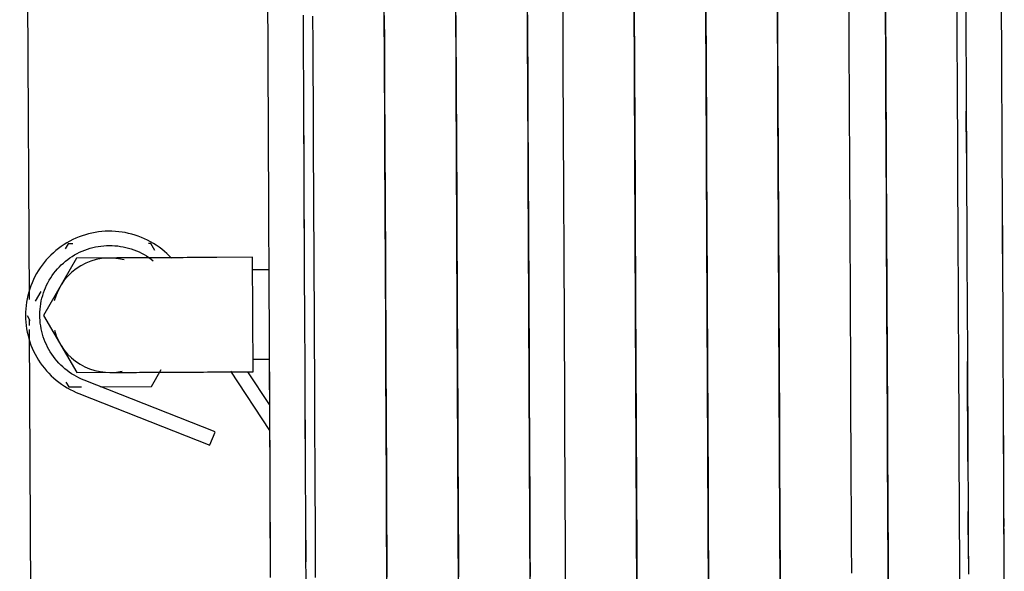
# Model space of a CAD drawing. Extents: x -12666 to 52040, y -6005 to 35213.
# Drawn here: x 2865 to 3140, y 26729 to 26883 of the extents above; entities that cross this region are included whole.
import ezdxf

# ---------------------------------------------------------------- set-up
doc = ezdxf.new("R2010")
doc.units = 0
for name, color, linetype in [('X-3117-F$0$A-GENM-____-OTLN', 11, 'CONTINUOUS'), ('X-3117-F$0$P-SANR-FIXT-OTLN', 11, 'CONTINUOUS'), ('X-XREF', 7, 'CONTINUOUS')]:
    doc.layers.add(name, color=color, linetype=linetype)

# ---------------------------------------------------------------- blocks, each defined once
blk = doc.blocks.new('X-3117-F')
at = {"layer": 'X-3117-F$0$A-GENM-____-OTLN'}
for p, q in [((2864.83, 27357.78), (2867.44, 26805.25)), ((2867.47, 26799.68), (2867.47, 26797.97)), ((2867.48, 26796.84), (2869.66, 26336.81))]:
    blk.add_line(p, q, dxfattribs=at)
at = {"layer": 'X-3117-F$0$P-SANR-FIXT-OTLN'}
for p, q in [((3036.86, 26801.51), (3035.8, 27026.65)), ((3056.86, 26801.61), (3055.8, 27026.75)), ((3076.86, 26801.7), (3075.8, 27026.84)), ((2967.04, 26801.18), (2966.06, 27008.5)), ((3106.06, 27009.16), (3107.04, 26801.84)), ((2987.04, 26801.28), (2986.23, 26973.15)), ((3007.04, 26801.37), (3006.23, 26973.24)), ((3056.44, 26891.51), (3056.47, 26883.19)), ((3076.44, 26891.61), (3076.47, 26883.28)), ((2966.65, 26882.51), (2966.62, 26890.13)), ((2986.65, 26882.6), (2986.62, 26890.23)), ((3006.65, 26882.7), (3006.62, 26890.32)), ((3016.44, 26891.32), (3016.48, 26883)), ((3036.44, 26891.42), (3036.47, 26883.09)), ((3036.49, 26880.82), (3036.45, 26889.18)), ((3056.49, 26880.92), (3056.45, 26889.28)), ((3076.49, 26881.01), (3076.45, 26889.37)), ((3096.49, 26881.11), (3096.45, 26889.47)), ((3106.65, 26883.17), (3106.62, 26890.8)), ((3126.65, 26883.26), (3126.62, 26890.89)), ((2934.05, 26887.42), (2934.1, 26877.29)), ((3129.05, 26888.34), (3129.1, 26878.21)), ((2944.11, 26874.58), (2944.06, 26884.75)), ((2946.64, 26884.48), (2946.68, 26876.76)), ((2966.64, 26884.58), (2966.68, 26876.86)), ((2986.64, 26884.67), (2986.68, 26876.95)), ((3006.64, 26884.77), (3006.68, 26877.04)), ((3076.47, 26883.28), (3076.51, 26874.83)), ((3106.64, 26885.24), (3106.68, 26877.52)), ((3126.69, 26875.51), (3126.65, 26883.26)), ((3139.11, 26875.51), (3139.06, 26885.67)), ((2966.69, 26874.75), (2966.65, 26882.51)), ((2986.69, 26874.84), (2986.65, 26882.6)), ((3006.69, 26874.94), (3006.65, 26882.7)), ((3016.48, 26883), (3016.52, 26874.54)), ((3036.47, 26883.09), (3036.51, 26874.64)), ((3036.53, 26872.33), (3036.49, 26880.82)), ((3056.47, 26883.19), (3056.51, 26874.73)), ((3056.53, 26872.43), (3056.49, 26880.92)), ((3076.53, 26872.52), (3076.49, 26881.01)), ((3096.53, 26872.62), (3096.49, 26881.11)), ((3106.69, 26875.41), (3106.65, 26883.17)), ((3129.1, 26878.21), (3129.15, 26867.96)), ((2934.1, 26877.29), (2934.15, 26867.04)), ((2946.68, 26876.76), (2946.72, 26868.92)), ((2966.68, 26876.86), (2966.72, 26869.01)), ((2986.68, 26876.95), (2986.72, 26869.11)), ((3006.68, 26877.04), (3006.72, 26869.2)), ((3106.68, 26877.52), (3106.72, 26869.67)), ((3106.73, 26867.54), (3106.69, 26875.41)), ((3126.73, 26867.63), (3126.69, 26875.51)), ((3139.16, 26865.22), (3139.11, 26875.51)), ((2944.16, 26864.3), (2944.11, 26874.58)), ((2966.73, 26866.87), (2966.69, 26874.75)), ((2986.73, 26866.97), (2986.69, 26874.84)), ((3006.73, 26867.06), (3006.69, 26874.94)), ((3016.52, 26874.54), (3016.56, 26865.97)), ((3036.51, 26874.64), (3036.56, 26866.06)), ((3036.57, 26863.73), (3036.53, 26872.33)), ((3056.51, 26874.73), (3056.56, 26866.16)), ((3056.57, 26863.82), (3056.53, 26872.43)), ((3076.51, 26874.83), (3076.56, 26866.25)), ((3076.57, 26863.92), (3076.53, 26872.52)), ((3096.57, 26864.01), (3096.53, 26872.62)), ((3106.72, 26869.67), (3106.75, 26861.72)), ((2934.15, 26867.04), (2934.2, 26856.68)), ((2946.72, 26868.92), (2946.76, 26860.96)), ((2966.72, 26869.01), (2966.76, 26861.06)), ((2966.77, 26858.89), (2966.73, 26866.87)), ((2986.72, 26869.11), (2986.76, 26861.15)), ((2986.77, 26858.99), (2986.73, 26866.97)), ((3006.72, 26869.2), (3006.76, 26861.25)), ((3006.77, 26859.08), (3006.73, 26867.06)), ((3106.76, 26859.56), (3106.73, 26867.54)), ((3126.76, 26859.65), (3126.73, 26867.63)), ((3129.15, 26867.96), (3129.2, 26857.61)), ((2944.21, 26853.92), (2944.16, 26864.3)), ((3016.56, 26865.97), (3016.6, 26857.29)), ((3036.56, 26866.06), (3036.6, 26857.39)), ((3056.56, 26866.16), (3056.6, 26857.48)), ((3076.56, 26866.25), (3076.6, 26857.57)), ((3096.61, 26855.31), (3096.57, 26864.01)), ((3139.21, 26854.84), (3139.16, 26865.22)), ((3006.76, 26861.25), (3006.79, 26853.2)), ((3036.61, 26855.03), (3036.57, 26863.73)), ((3056.61, 26855.12), (3056.57, 26863.82)), ((3076.61, 26855.22), (3076.57, 26863.92)), ((3106.75, 26861.72), (3106.79, 26853.67)), ((2946.76, 26860.96), (2946.79, 26852.91)), ((2966.76, 26861.06), (2966.79, 26853.01)), ((2966.8, 26850.82), (2966.77, 26858.89)), ((2986.76, 26861.15), (2986.79, 26853.1)), ((2986.8, 26850.92), (2986.77, 26858.99)), ((3006.8, 26851.01), (3006.77, 26859.08)), ((3106.8, 26851.48), (3106.76, 26859.56)), ((3126.8, 26851.58), (3126.76, 26859.65)), ((2934.2, 26856.68), (2934.25, 26846.24)), ((2934.2, 26856.58), (2934.25, 26845.24)), ((2934.2, 26856.58), (2934.25, 26845.24)), ((2944.25, 26845.23), (2944.2, 26857.04)), ((3016.6, 26857.29), (3016.64, 26848.52)), ((3036.6, 26857.39), (3036.64, 26848.62)), ((3056.6, 26857.48), (3056.64, 26848.71)), ((3076.6, 26857.57), (3076.64, 26848.81)), ((3129.25, 26846.11), (3129.19, 26857.91)), ((3129.2, 26857.61), (3129.24, 26847.16)), ((3139.25, 26845.61), (3139.19, 26857.77)), ((3139.2, 26855.71), (3139.2, 26857.55)), ((2944.26, 26843.45), (2944.21, 26853.92)), ((2966.79, 26853.01), (2966.83, 26844.88)), ((2986.79, 26853.1), (2986.83, 26844.97)), ((3006.79, 26853.2), (3006.83, 26845.07)), ((3036.65, 26846.24), (3036.61, 26855.03)), ((3056.65, 26846.33), (3056.61, 26855.12)), ((3076.65, 26846.43), (3076.61, 26855.22)), ((3096.65, 26846.52), (3096.61, 26855.31)), ((3106.79, 26853.67), (3106.83, 26845.54)), ((3139.26, 26844.37), (3139.21, 26854.84)), ((2946.79, 26852.91), (2946.83, 26844.78)), ((2966.84, 26842.67), (2966.8, 26850.82)), ((2986.84, 26842.77), (2986.8, 26850.92)), ((3006.84, 26842.86), (3006.8, 26851.01)), ((3106.84, 26843.33), (3106.8, 26851.48)), ((3126.84, 26843.43), (3126.8, 26851.58)), ((3016.64, 26848.52), (3016.68, 26839.68)), ((3036.64, 26848.62), (3036.68, 26839.78)), ((3056.64, 26848.71), (3056.68, 26839.87)), ((3076.64, 26848.81), (3076.68, 26839.97)), ((2934.25, 26846.24), (2934.3, 26835.72)), ((2946.83, 26844.78), (2946.87, 26836.58)), ((2966.83, 26844.88), (2966.87, 26836.68)), ((2986.83, 26844.97), (2986.87, 26836.77)), ((3006.83, 26845.07), (3006.87, 26836.87)), ((3036.69, 26837.38), (3036.65, 26846.24)), ((3056.69, 26837.47), (3056.65, 26846.33)), ((3076.69, 26837.57), (3076.65, 26846.43)), ((3096.69, 26837.66), (3096.65, 26846.52)), ((3106.83, 26845.54), (3106.87, 26837.34)), ((3129.24, 26847.16), (3129.29, 26836.64)), ((2944.31, 26832.92), (2944.26, 26843.45)), ((2966.88, 26834.45), (2966.84, 26842.67)), ((2986.88, 26834.55), (2986.84, 26842.77)), ((3006.88, 26834.64), (3006.84, 26842.86)), ((3106.88, 26835.11), (3106.84, 26843.33)), ((3126.88, 26835.21), (3126.84, 26843.43)), ((3139.31, 26833.84), (3139.26, 26844.37)), ((3016.68, 26839.68), (3016.72, 26830.78)), ((3036.68, 26839.78), (3036.72, 26830.87)), ((3056.68, 26839.87), (3056.72, 26830.97)), ((3076.68, 26839.97), (3076.72, 26831.06)), ((2946.87, 26836.58), (2946.91, 26828.32)), ((2966.87, 26836.68), (2966.91, 26828.42)), ((2986.87, 26836.77), (2986.91, 26828.51)), ((3006.87, 26836.87), (3006.91, 26828.61)), ((3036.73, 26828.46), (3036.69, 26837.38)), ((3056.73, 26828.56), (3056.69, 26837.47)), ((3076.73, 26828.65), (3076.69, 26837.57)), ((3096.73, 26828.75), (3096.69, 26837.66)), ((3106.87, 26837.34), (3106.91, 26829.08)), ((3129.29, 26836.64), (3129.34, 26826.07)), ((2934.3, 26835.72), (2934.35, 26825.15)), ((2966.92, 26826.18), (2966.88, 26834.45)), ((2986.92, 26826.28), (2986.88, 26834.55)), ((3006.92, 26826.37), (3006.88, 26834.64)), ((3106.92, 26826.84), (3106.88, 26835.11)), ((3126.92, 26826.94), (3126.88, 26835.21)), ((3139.38, 26817.98), (3139.31, 26834.04)), ((3139.36, 26823.25), (3139.31, 26833.84)), ((2944.38, 26817.21), (2944.31, 26832.93)), ((2944.36, 26822.33), (2944.31, 26832.92)), ((3076.72, 26831.06), (3076.76, 26822.11)), ((3139.33, 26829.77), (3139.31, 26832.78)), ((2946.91, 26828.32), (2946.95, 26820.02)), ((2966.91, 26828.42), (2966.95, 26820.12)), ((2986.91, 26828.51), (2986.95, 26820.21)), ((3006.91, 26828.61), (3006.95, 26820.31)), ((3016.72, 26830.78), (3016.76, 26821.83)), ((3036.72, 26830.87), (3036.76, 26821.92)), ((3036.78, 26819.5), (3036.73, 26828.46)), ((3056.72, 26830.97), (3056.76, 26822.02)), ((3056.78, 26819.6), (3056.73, 26828.56)), ((3076.78, 26819.69), (3076.73, 26828.65)), ((3096.78, 26819.79), (3096.73, 26828.75)), ((3106.91, 26829.08), (3106.95, 26820.78)), ((2966.96, 26817.87), (2966.92, 26826.18)), ((2986.96, 26817.96), (2986.92, 26826.28)), ((3006.96, 26818.06), (3006.92, 26826.37)), ((3106.96, 26818.53), (3106.92, 26826.84)), ((3126.96, 26818.63), (3126.92, 26826.94)), ((3129.34, 26826.07), (3129.39, 26815.45)), ((2882.28, 26823.03), (2881.4, 26822.7)), ((2883.18, 26823.32), (2882.28, 26823.03)), ((2884.08, 26823.57), (2883.18, 26823.32)), ((2885, 26823.79), (2884.08, 26823.57)), ((2885.92, 26823.97), (2885, 26823.79)), ((2886.85, 26824.11), (2885.92, 26823.97)), ((2887.78, 26824.22), (2886.85, 26824.11)), ((2888.72, 26824.28), (2887.78, 26824.22)), ((2889.66, 26824.31), (2888.72, 26824.28)), ((2890.6, 26824.31), (2889.66, 26824.31)), ((2891.54, 26824.26), (2890.6, 26824.31)), ((2892.47, 26824.18), (2891.54, 26824.26)), ((2893.41, 26824.06), (2892.47, 26824.18)), ((2894.33, 26823.91), (2893.41, 26824.06)), ((2895.25, 26823.71), (2894.33, 26823.91)), ((2896.16, 26823.48), (2895.25, 26823.71)), ((2897.07, 26823.22), (2896.16, 26823.48)), ((2897.96, 26822.91), (2897.07, 26823.22)), ((2898.83, 26822.58), (2897.96, 26822.91)), ((2934.35, 26825.15), (2934.4, 26814.53)), ((3139.41, 26812.63), (3139.36, 26823.25)), ((2876.44, 26820.04), (2875.69, 26819.48)), ((2877.22, 26820.56), (2876.44, 26820.04)), ((2878.02, 26821.06), (2877.22, 26820.56)), ((2878.32, 26820.76), (2877.52, 26819.36)), ((2878.84, 26821.52), (2878.02, 26821.06)), ((2879.63, 26820.77), (2878.32, 26820.76)), ((2879.68, 26821.95), (2878.84, 26821.52)), ((2880.53, 26822.34), (2879.68, 26821.95)), ((2881.4, 26822.7), (2880.53, 26822.34)), ((2885.99, 26819.91), (2886.75, 26820.05)), ((2886.75, 26820.05), (2887.53, 26820.16)), ((2887.53, 26820.16), (2888.3, 26820.25)), ((2888.3, 26820.25), (2889.08, 26820.3)), ((2889.08, 26820.3), (2889.86, 26820.32)), ((2889.86, 26820.32), (2890.64, 26820.3)), ((2890.64, 26820.3), (2891.42, 26820.26)), ((2891.42, 26820.26), (2892.19, 26820.19)), ((2892.19, 26820.19), (2892.97, 26820.08)), ((2892.97, 26820.08), (2893.73, 26819.95)), ((2899.7, 26822.2), (2898.83, 26822.58)), ((2900.54, 26821.8), (2899.7, 26822.2)), ((2901.37, 26821.36), (2900.54, 26821.8)), ((2901.41, 26820.87), (2900.83, 26820.87)), ((2902.19, 26820.89), (2901.37, 26821.36)), ((2902.53, 26818.96), (2901.41, 26820.87)), ((2902.98, 26820.38), (2902.19, 26820.89)), ((2903.75, 26819.84), (2902.98, 26820.38)), ((2944.41, 26811.71), (2944.36, 26822.33)), ((2946.95, 26820.02), (2946.99, 26811.69)), ((2966.95, 26820.12), (2966.99, 26811.78)), ((2986.95, 26820.21), (2986.99, 26811.88)), ((3006.95, 26820.31), (3006.99, 26811.97)), ((3016.76, 26821.83), (3016.81, 26812.85)), ((3036.76, 26821.92), (3036.81, 26812.94)), ((3056.76, 26822.02), (3056.81, 26813.04)), ((3076.76, 26822.11), (3076.81, 26813.13)), ((3106.95, 26820.78), (3106.99, 26812.45)), ((2873.55, 26817.64), (2872.89, 26816.97)), ((2874.24, 26818.28), (2873.55, 26817.64)), ((2874.95, 26818.9), (2874.24, 26818.28)), ((2875.69, 26819.48), (2874.95, 26818.9)), ((2878.87, 26816.85), (2879.52, 26817.28)), ((2879.52, 26817.28), (2880.18, 26817.69)), ((2880.18, 26817.69), (2880.87, 26818.07)), ((2880.87, 26818.07), (2881.56, 26818.42)), ((2881.56, 26818.42), (2882.27, 26818.74)), ((2882.27, 26818.74), (2883, 26819.03)), ((2883, 26819.03), (2883.73, 26819.29)), ((2883.73, 26819.29), (2884.47, 26819.53)), ((2884.47, 26819.53), (2885.23, 26819.73)), ((2885.23, 26819.73), (2885.99, 26819.91)), ((2893.73, 26819.95), (2894.5, 26819.78)), ((2894.5, 26819.78), (2895.25, 26819.58)), ((2895.25, 26819.58), (2896, 26819.36)), ((2896, 26819.36), (2896.73, 26819.1)), ((2896.73, 26819.1), (2897.46, 26818.82)), ((2897.46, 26818.82), (2898.17, 26818.5)), ((2898.17, 26818.5), (2898.87, 26818.16)), ((2898.87, 26818.16), (2899.56, 26817.79)), ((2899.56, 26817.79), (2900.23, 26817.39)), ((2900.23, 26817.39), (2900.89, 26816.97)), ((2904.5, 26819.28), (2903.75, 26819.84)), ((2905.23, 26818.68), (2904.5, 26819.28)), ((2905.93, 26818.06), (2905.23, 26818.68)), ((2906.61, 26817.4), (2905.93, 26818.06)), ((2907.26, 26816.73), (2906.61, 26817.4)), ((2967, 26809.53), (2966.96, 26817.87)), ((2987, 26809.63), (2986.96, 26817.96)), ((3007, 26809.72), (3006.96, 26818.06)), ((3036.82, 26810.51), (3036.78, 26819.5)), ((3056.82, 26810.61), (3056.78, 26819.6)), ((3076.82, 26810.7), (3076.78, 26819.69)), ((3096.82, 26810.8), (3096.78, 26819.79)), ((3107, 26810.19), (3106.96, 26818.53)), ((3127, 26810.29), (3126.96, 26818.63)), ((2871.08, 26814.81), (2870.54, 26814.05)), ((2871.66, 26815.56), (2871.08, 26814.81)), ((2880.65, 26816.77), (2871.49, 26800.73)), ((2872.26, 26816.28), (2871.66, 26815.56)), ((2872.89, 26816.97), (2872.26, 26816.28)), ((2875.9, 26814.33), (2876.45, 26814.88)), ((2876.45, 26814.88), (2877.03, 26815.41)), ((2877.03, 26815.41), (2877.62, 26815.91)), ((2877.62, 26815.91), (2878.23, 26816.4)), ((2878.23, 26816.4), (2878.87, 26816.85)), ((2899.12, 26816.86), (2880.65, 26816.77)), ((2889.92, 26816.82), (2889.89, 26816.82)), ((2890.01, 26816.82), (2889.92, 26816.82)), ((2890.14, 26816.82), (2890.01, 26816.82)), ((2890.32, 26816.82), (2890.14, 26816.82)), ((2890.55, 26816.82), (2890.32, 26816.82)), ((2890.82, 26816.82), (2890.55, 26816.82)), ((2891.14, 26816.82), (2890.82, 26816.82)), ((2891.51, 26816.82), (2891.14, 26816.82)), ((2891.92, 26816.83), (2891.51, 26816.82)), ((2892.38, 26816.83), (2891.92, 26816.83)), ((2892.88, 26816.83), (2892.38, 26816.83)), ((2893.43, 26816.83), (2892.88, 26816.83)), ((2894.01, 26816.84), (2893.43, 26816.83)), ((2894.64, 26816.84), (2894.01, 26816.84)), ((2895.31, 26816.84), (2894.64, 26816.84)), ((2896.02, 26816.85), (2895.31, 26816.84)), ((2896.76, 26816.85), (2896.02, 26816.85)), ((2897.55, 26816.85), (2896.76, 26816.85)), ((2898.36, 26816.86), (2897.55, 26816.85)), ((2899.22, 26816.86), (2898.36, 26816.86)), ((2900.1, 26816.86), (2899.22, 26816.86)), ((2901.02, 26816.87), (2900.1, 26816.86)), ((2900.89, 26816.97), (2901.52, 26816.52)), ((2901.97, 26816.87), (2901.02, 26816.87)), ((2901.52, 26816.52), (2902.14, 26816.04)), ((2902.95, 26816.88), (2901.97, 26816.87)), ((2903.95, 26816.88), (2902.95, 26816.88)), ((2904.98, 26816.89), (2903.95, 26816.88)), ((2906.03, 26816.89), (2904.98, 26816.89)), ((2907.11, 26816.9), (2906.03, 26816.89)), ((2908.2, 26816.9), (2907.11, 26816.9)), ((2909.32, 26816.91), (2908.2, 26816.9)), ((2910.45, 26816.91), (2909.32, 26816.91)), ((2911.59, 26816.92), (2910.45, 26816.91)), ((2912.75, 26816.92), (2911.59, 26816.92)), ((2913.93, 26816.93), (2912.75, 26816.92)), ((2915.11, 26816.94), (2913.93, 26816.93)), ((2916.29, 26816.94), (2915.11, 26816.94)), ((2917.49, 26816.95), (2916.29, 26816.94)), ((2918.69, 26816.95), (2917.49, 26816.95)), ((2919.89, 26816.96), (2918.69, 26816.95)), ((2929.89, 26817.01), (2919.89, 26816.96)), ((2929.96, 26801.01), (2929.89, 26817.01)), ((2934.4, 26814.53), (2934.45, 26803.9)), ((3129.39, 26815.45), (3129.44, 26804.82)), ((2869.54, 26812.45), (2869.09, 26811.62)), ((2870.02, 26813.26), (2869.54, 26812.45)), ((2870.54, 26814.05), (2870.02, 26813.26)), ((2873.5, 26811.27), (2873.93, 26811.92)), ((2873.93, 26811.92), (2874.39, 26812.55)), ((2874.39, 26812.55), (2874.87, 26813.16)), ((2874.87, 26813.16), (2875.37, 26813.76)), ((2875.37, 26813.76), (2875.9, 26814.33)), ((2934.4, 26813.53), (2929.9, 26813.51)), ((2966.99, 26811.78), (2967.03, 26803.44)), ((2986.99, 26811.88), (2987.03, 26803.53)), ((3006.99, 26811.97), (3007.03, 26803.62)), ((3016.81, 26812.85), (3016.85, 26803.85)), ((3036.81, 26812.94), (3036.85, 26803.94)), ((3056.81, 26813.04), (3056.85, 26804.04)), ((3076.81, 26813.13), (3076.85, 26804.13)), ((3106.99, 26812.45), (3107.03, 26804.1)), ((3139.46, 26802), (3139.41, 26812.63)), ((2867.95, 26809.05), (2867.64, 26808.16)), ((2868.3, 26809.92), (2867.95, 26809.05)), ((2868.68, 26810.78), (2868.3, 26809.92)), ((2869.09, 26811.62), (2868.68, 26810.78)), ((2872.04, 26808.51), (2872.36, 26809.22)), ((2872.36, 26809.22), (2872.71, 26809.92)), ((2872.71, 26809.92), (2873.09, 26810.6)), ((2873.09, 26810.6), (2873.5, 26811.27)), ((2944.46, 26801.07), (2944.41, 26811.71)), ((2946.99, 26811.69), (2947.03, 26803.34)), ((2967.04, 26801.18), (2967, 26809.53)), ((2987.04, 26801.28), (2987, 26809.63)), ((3007.04, 26801.37), (3007, 26809.72)), ((3036.86, 26801.51), (3036.82, 26810.51)), ((3056.86, 26801.61), (3056.82, 26810.61)), ((3076.86, 26801.7), (3076.82, 26810.7)), ((3096.86, 26801.79), (3096.82, 26810.8)), ((3107.04, 26801.84), (3107, 26810.19)), ((3127.04, 26801.94), (3127, 26810.29)), ((2867.12, 26806.35), (2866.92, 26805.44)), ((2867.36, 26807.26), (2867.12, 26806.35)), ((2867.64, 26808.16), (2867.36, 26807.26)), ((2870.75, 26807.5), (2869.16, 26804.72)), ((2871.05, 26805.56), (2871.25, 26806.31)), ((2871.25, 26806.31), (2871.49, 26807.05)), ((2871.49, 26807.05), (2871.75, 26807.79)), ((2871.75, 26807.79), (2872.04, 26808.51)), ((2866.62, 26803.58), (2866.53, 26802.65)), ((2866.75, 26804.51), (2866.62, 26803.58)), ((2866.92, 26805.44), (2866.75, 26804.51)), ((2870.61, 26803.26), (2870.73, 26804.03)), ((2870.73, 26804.03), (2870.87, 26804.8)), ((2870.87, 26804.8), (2871.05, 26805.56)), ((2934.45, 26803.9), (2934.46, 26801.03)), ((2987.03, 26803.53), (2987.04, 26801.28)), ((3007.03, 26803.62), (3007.04, 26801.37)), ((3016.85, 26803.85), (3016.86, 26801.42)), ((3036.85, 26803.94), (3036.86, 26801.51)), ((3056.85, 26804.04), (3056.86, 26801.61)), ((3076.85, 26804.13), (3076.86, 26801.7)), ((3107.03, 26804.1), (3107.04, 26801.84)), ((3129.44, 26804.82), (3129.46, 26801.95)), ((2866.48, 26801.71), (2866.46, 26800.77)), ((2866.46, 26800.77), (2866.48, 26799.83)), ((2866.53, 26802.65), (2866.48, 26801.71)), ((2870.46, 26800.92), (2870.48, 26801.7)), ((2870.47, 26800.14), (2870.46, 26800.92)), ((2870.48, 26801.7), (2870.53, 26802.48)), ((2870.53, 26802.48), (2870.61, 26803.26)), ((2930.04, 26785.01), (2929.96, 26801.01)), ((2934.46, 26801.03), (2934.51, 26790.39)), ((2944.47, 26798.2), (2944.46, 26801.07)), ((2947.03, 26803.34), (2947.04, 26801.09)), ((2947.04, 26801.09), (2947.08, 26792.73)), ((2967.03, 26803.44), (2967.04, 26801.18)), ((2967.04, 26801.18), (2967.08, 26792.83)), ((2967.05, 26798.93), (2967.04, 26801.18)), ((2968.02, 26593.87), (2967.04, 26801.18)), ((2987.04, 26801.28), (2987.08, 26792.92)), ((2987.05, 26799.02), (2987.04, 26801.28)), ((2988.02, 26593.96), (2987.04, 26801.28)), ((3007.04, 26801.37), (3007.08, 26793.02)), ((3007.05, 26799.12), (3007.04, 26801.37)), ((3008.02, 26594.05), (3007.04, 26801.37)), ((3016.86, 26801.42), (3016.9, 26792.41)), ((3036.86, 26801.51), (3036.9, 26792.51)), ((3036.87, 26799.08), (3036.86, 26801.51)), ((3037.93, 26576.37), (3036.86, 26801.51)), ((3056.86, 26801.61), (3056.9, 26792.6)), ((3056.87, 26799.17), (3056.86, 26801.61)), ((3057.93, 26576.46), (3056.86, 26801.61)), ((3076.86, 26801.7), (3076.9, 26792.7)), ((3076.87, 26799.27), (3076.86, 26801.7)), ((3077.93, 26576.56), (3076.86, 26801.7)), ((3096.87, 26799.36), (3096.86, 26801.79)), ((3107.05, 26799.59), (3107.04, 26801.84)), ((3107.04, 26801.84), (3107.08, 26793.49)), ((3107.04, 26801.84), (3107.96, 26607.13)), ((3127.05, 26799.68), (3127.04, 26801.94)), ((3129.46, 26801.95), (3129.51, 26791.31)), ((3139.47, 26799.12), (3139.46, 26802)), ((2866.48, 26799.83), (2866.54, 26798.89)), ((2866.54, 26798.89), (2866.64, 26797.95)), ((2866.87, 26800.71), (2867.67, 26799.33)), ((2870.52, 26799.37), (2870.47, 26800.14)), ((2870.59, 26798.59), (2870.52, 26799.37)), ((2870.69, 26797.82), (2870.59, 26798.59)), ((2871.49, 26800.73), (2880.8, 26784.77)), ((2944.52, 26787.57), (2944.47, 26798.2)), ((2967.09, 26790.58), (2967.05, 26798.93)), ((2987.09, 26790.67), (2987.05, 26799.02)), ((3007.09, 26790.77), (3007.05, 26799.12)), ((3036.91, 26790.08), (3036.87, 26799.08)), ((3056.91, 26790.17), (3056.87, 26799.17)), ((3076.91, 26790.27), (3076.87, 26799.27)), ((3096.91, 26790.36), (3096.87, 26799.36)), ((3107.09, 26791.24), (3107.05, 26799.59)), ((3127.09, 26791.33), (3127.05, 26799.68)), ((3139.52, 26788.49), (3139.47, 26799.12)), ((2866.64, 26797.95), (2866.77, 26797.02)), ((2866.77, 26797.02), (2866.94, 26796.1)), ((2866.94, 26796.1), (2867.15, 26795.18)), ((2870.83, 26797.05), (2870.69, 26797.82)), ((2870.99, 26796.29), (2870.83, 26797.05)), ((2871.19, 26795.53), (2870.99, 26796.29)), ((2871.42, 26794.79), (2871.19, 26795.53)), ((2867.15, 26795.18), (2867.39, 26794.28)), ((2867.39, 26794.28), (2867.67, 26793.38)), ((2867.67, 26793.38), (2867.98, 26792.49)), ((2867.98, 26792.49), (2868.34, 26791.62)), ((2871.67, 26794.05), (2871.42, 26794.79)), ((2871.96, 26793.32), (2871.67, 26794.05)), ((2872.27, 26792.61), (2871.96, 26793.32)), ((2872.62, 26791.91), (2872.27, 26792.61)), ((2947.08, 26792.73), (2947.12, 26784.4)), ((2967.08, 26792.83), (2967.12, 26784.49)), ((2987.08, 26792.92), (2987.12, 26784.59)), ((3007.08, 26793.02), (3007.12, 26784.68)), ((3036.9, 26792.51), (3036.95, 26783.52)), ((3056.9, 26792.6), (3056.95, 26783.61)), ((3076.9, 26792.7), (3076.95, 26783.71)), ((3107.08, 26793.49), (3107.12, 26785.15)), ((2868.34, 26791.62), (2868.72, 26790.76)), ((2868.72, 26790.76), (2869.14, 26789.92)), ((2869.14, 26789.92), (2869.59, 26789.1)), ((2872.99, 26791.22), (2872.62, 26791.91)), ((2873.38, 26790.55), (2872.99, 26791.22)), ((2873.81, 26789.9), (2873.38, 26790.55)), ((2874.26, 26789.26), (2873.81, 26789.9)), ((2934.51, 26790.39), (2934.56, 26779.77)), ((2967.13, 26782.25), (2967.09, 26790.58)), ((2987.13, 26782.34), (2987.09, 26790.67)), ((3007.13, 26782.43), (3007.09, 26790.77)), ((3016.9, 26792.41), (3016.95, 26783.42)), ((3036.96, 26781.1), (3036.91, 26790.08)), ((3056.96, 26781.19), (3056.91, 26790.17)), ((3076.96, 26781.29), (3076.91, 26790.27)), ((3096.96, 26781.38), (3096.91, 26790.36)), ((3107.13, 26782.91), (3107.09, 26791.24)), ((3127.13, 26783), (3127.09, 26791.33)), ((3129.51, 26791.31), (3129.56, 26780.69)), ((2869.59, 26789.1), (2870.08, 26788.29)), ((2870.08, 26788.29), (2870.59, 26787.51)), ((2870.59, 26787.51), (2871.14, 26786.74)), ((2874.73, 26788.64), (2874.26, 26789.26)), ((2875.23, 26788.04), (2874.73, 26788.64)), ((2875.75, 26787.46), (2875.23, 26788.04)), ((2876.3, 26786.9), (2875.75, 26787.46)), ((2930.02, 26788.51), (2934.52, 26788.53)), ((2944.57, 26776.96), (2944.52, 26787.57)), ((3129.66, 26759.94), (3129.52, 26787.88)), ((3139.57, 26777.88), (3139.52, 26788.49)), ((2871.14, 26786.74), (2871.72, 26786)), ((2871.72, 26786), (2872.33, 26785.28)), ((2872.33, 26785.28), (2872.96, 26784.59)), ((2872.96, 26784.59), (2873.62, 26783.92)), ((2876.87, 26786.37), (2876.3, 26786.9)), ((2877.45, 26785.86), (2876.87, 26786.37)), ((2878.06, 26785.37), (2877.45, 26785.86)), ((2878.69, 26784.9), (2878.06, 26785.37)), ((2879.33, 26784.47), (2878.69, 26784.9)), ((2880, 26784.05), (2879.33, 26784.47)), ((2880.8, 26784.77), (2899.27, 26784.86)), ((2890.04, 26784.82), (2890.06, 26784.82)), ((2890.06, 26784.82), (2890.13, 26784.82)), ((2890.13, 26784.82), (2890.25, 26784.82)), ((2890.25, 26784.82), (2890.42, 26784.82)), ((2890.42, 26784.82), (2890.63, 26784.82)), ((2890.63, 26784.82), (2890.9, 26784.82)), ((2890.9, 26784.82), (2891.21, 26784.82)), ((2891.21, 26784.82), (2891.56, 26784.82)), ((2891.56, 26784.82), (2891.96, 26784.83)), ((2891.96, 26784.83), (2892.4, 26784.83)), ((2892.4, 26784.83), (2892.89, 26784.83)), ((2892.89, 26784.83), (2893.43, 26784.83)), ((2893.43, 26784.83), (2894, 26784.84)), ((2894, 26784.84), (2894.62, 26784.84)), ((2894.62, 26784.84), (2895.28, 26784.84)), ((2895.28, 26784.84), (2895.97, 26784.84)), ((2895.97, 26784.84), (2896.71, 26784.85)), ((2896.71, 26784.85), (2897.48, 26784.85)), ((2897.48, 26784.85), (2898.29, 26784.86)), ((2898.29, 26784.86), (2899.14, 26784.86)), ((2899.14, 26784.86), (2900.01, 26784.86)), ((2900.01, 26784.86), (2900.92, 26784.87)), ((2900.92, 26784.87), (2901.86, 26784.87)), ((2901.6, 26780.87), (2904.33, 26785.65)), ((2901.86, 26784.87), (2902.83, 26784.88)), ((2902.83, 26784.88), (2903.83, 26784.88)), ((2903.83, 26784.88), (2904.85, 26784.89)), ((2904.85, 26784.89), (2905.9, 26784.89)), ((2905.9, 26784.89), (2906.97, 26784.9)), ((2906.97, 26784.9), (2908.06, 26784.9)), ((2908.06, 26784.9), (2909.17, 26784.91)), ((2909.17, 26784.91), (2910.29, 26784.91)), ((2910.29, 26784.91), (2911.44, 26784.92)), ((2911.44, 26784.92), (2912.59, 26784.92)), ((2912.59, 26784.92), (2913.76, 26784.93)), ((2913.76, 26784.93), (2914.94, 26784.93)), ((2914.94, 26784.93), (2916.12, 26784.94)), ((2916.12, 26784.94), (2917.32, 26784.95)), ((2917.32, 26784.95), (2918.51, 26784.95)), ((2918.51, 26784.95), (2919.71, 26784.96)), ((2919.71, 26784.96), (2920.04, 26784.96)), ((2920.04, 26784.96), (2930.04, 26785.01)), ((2923.66, 26785.17), (2934.61, 26768.59)), ((2934.58, 26775.9), (2928.57, 26785)), ((2934.53, 26786.97), (2934.66, 26758.91)), ((2934.53, 26786.97), (2934.66, 26758.91)), ((2947.12, 26784.4), (2947.16, 26776.09)), ((2967.12, 26784.49), (2967.16, 26776.18)), ((2987.12, 26784.59), (2987.16, 26776.27)), ((3007.12, 26784.68), (3007.16, 26776.37)), ((3107.12, 26785.15), (3107.16, 26776.84)), ((2873.62, 26783.92), (2874.31, 26783.28)), ((2874.31, 26783.28), (2875.03, 26782.67)), ((2875.03, 26782.67), (2875.76, 26782.09)), ((2875.76, 26782.09), (2876.52, 26781.54)), ((2876.52, 26781.54), (2877.31, 26781.02)), ((2877.75, 26782.07), (2878.51, 26780.76)), ((2880.67, 26783.67), (2880, 26784.05)), ((2881.37, 26783.31), (2880.67, 26783.67)), ((2882.07, 26782.98), (2881.37, 26783.31)), ((2882.79, 26782.68), (2882.07, 26782.98)), ((2919.41, 26768.21), (2882.79, 26782.68)), ((2967.17, 26773.94), (2967.13, 26782.25)), ((2987.17, 26774.04), (2987.13, 26782.34)), ((3007.17, 26774.13), (3007.13, 26782.43)), ((3016.95, 26783.42), (3016.99, 26774.46)), ((3036.95, 26783.52), (3036.99, 26774.56)), ((3056.95, 26783.61), (3056.99, 26774.65)), ((3076.95, 26783.71), (3076.99, 26774.75)), ((3107.17, 26774.61), (3107.13, 26782.91)), ((3127.17, 26774.7), (3127.13, 26783)), ((2877.31, 26781.02), (2878.11, 26780.53)), ((2878.11, 26780.53), (2878.93, 26780.07)), ((2878.51, 26780.76), (2882.06, 26780.78)), ((2878.93, 26780.07), (2879.77, 26779.64)), ((2879.77, 26779.64), (2880.62, 26779.25)), ((2880.62, 26779.25), (2881.32, 26778.96)), ((2881.32, 26778.96), (2917.94, 26764.49)), ((2887.36, 26780.8), (2901.6, 26780.87)), ((2934.56, 26779.77), (2934.61, 26769.18)), ((3037, 26772.15), (3036.96, 26781.1)), ((3057, 26772.24), (3056.96, 26781.19)), ((3077, 26772.34), (3076.96, 26781.29)), ((3097, 26772.43), (3096.96, 26781.38)), ((3129.56, 26780.69), (3129.61, 26770.11)), ((2944.62, 26766.38), (2944.57, 26776.96)), ((2947.16, 26776.09), (2947.2, 26767.81)), ((2967.16, 26776.18), (2967.2, 26767.91)), ((2987.16, 26776.27), (2987.2, 26768)), ((3007.16, 26776.37), (3007.2, 26768.1)), ((3107.16, 26776.84), (3107.19, 26768.57)), ((3139.62, 26767.3), (3139.57, 26777.88)), ((2967.21, 26765.69), (2967.17, 26773.94)), ((2987.21, 26765.78), (2987.17, 26774.04)), ((3007.21, 26765.87), (3007.17, 26774.13)), ((3016.99, 26774.46), (3017.03, 26765.55)), ((3036.99, 26774.56), (3037.03, 26765.64)), ((3056.99, 26774.65), (3057.03, 26765.74)), ((3076.99, 26774.75), (3077.03, 26765.83)), ((3107.21, 26766.35), (3107.17, 26774.61)), ((3127.21, 26766.44), (3127.17, 26774.7)), ((3139.63, 26766.32), (3139.59, 26774.22)), ((3139.66, 26760.35), (3139.59, 26774.17)), ((2944.66, 26759.07), (2944.59, 26773.23)), ((3037.04, 26763.24), (3037, 26772.15)), ((3057.04, 26763.34), (3057, 26772.24)), ((3077.04, 26763.43), (3077, 26772.34)), ((3097.04, 26763.53), (3097, 26772.43)), ((2917.96, 26764.55), (2919.38, 26768.15)), ((2934.61, 26769.18), (2934.66, 26758.65)), ((2947.2, 26767.81), (2947.24, 26759.6)), ((2967.2, 26767.91), (2967.24, 26759.69)), ((2987.2, 26768), (2987.24, 26759.79)), ((3007.2, 26768.1), (3007.23, 26759.88)), ((3107.19, 26768.57), (3107.23, 26760.35)), ((3129.61, 26770.11), (3129.66, 26759.57)), ((2944.67, 26755.86), (2944.62, 26766.38)), ((2967.25, 26757.48), (2967.21, 26765.69)), ((2987.25, 26757.58), (2987.21, 26765.78)), ((3007.25, 26757.67), (3007.21, 26765.87)), ((3017.03, 26765.55), (3017.07, 26756.69)), ((3037.03, 26765.64), (3037.07, 26756.78)), ((3057.03, 26765.74), (3057.07, 26756.88)), ((3077.03, 26765.83), (3077.07, 26756.97)), ((3107.24, 26758.15), (3107.21, 26766.35)), ((3127.24, 26758.24), (3127.21, 26766.44)), ((3139.67, 26756.79), (3139.62, 26767.3)), ((3037.08, 26754.4), (3037.04, 26763.24)), ((3057.08, 26754.5), (3057.04, 26763.34)), ((3077.08, 26754.59), (3077.04, 26763.43)), ((3097.08, 26754.69), (3097.04, 26763.53)), ((2947.24, 26759.6), (2947.27, 26751.44)), ((2967.24, 26759.69), (2967.27, 26751.54)), ((2987.24, 26759.79), (2987.27, 26751.63)), ((3007.23, 26759.88), (3007.27, 26751.73)), ((3107.23, 26760.35), (3107.27, 26752.2)), ((3129.66, 26759.57), (3129.71, 26749.1)), ((2934.66, 26758.65), (2934.71, 26748.18)), ((2967.28, 26749.35), (2967.25, 26757.48)), ((2987.28, 26749.45), (2987.25, 26757.58)), ((3007.28, 26749.54), (3007.25, 26757.67)), ((3037.07, 26756.78), (3037.11, 26747.99)), ((3057.07, 26756.88), (3057.11, 26748.09)), ((3077.07, 26756.97), (3077.11, 26748.18)), ((3107.28, 26750.01), (3107.24, 26758.15)), ((3127.28, 26750.11), (3127.24, 26758.24)), ((3139.72, 26746.34), (3139.67, 26756.79)), ((2944.72, 26745.42), (2944.67, 26755.86)), ((3017.07, 26756.69), (3017.11, 26747.9)), ((3037.13, 26745.64), (3037.08, 26754.4)), ((3057.12, 26745.73), (3057.08, 26754.5)), ((3077.12, 26745.83), (3077.08, 26754.59)), ((3097.12, 26745.92), (3097.08, 26754.69)), ((2947.27, 26751.44), (2947.31, 26743.37)), ((2967.27, 26751.54), (2967.31, 26743.47)), ((2987.27, 26751.63), (2987.31, 26743.56)), ((3007.27, 26751.73), (3007.31, 26743.66)), ((3107.27, 26752.2), (3107.31, 26744.13)), ((2967.32, 26741.3), (2967.28, 26749.35)), ((2987.32, 26741.4), (2987.28, 26749.45)), ((3007.32, 26741.49), (3007.28, 26749.54)), ((3107.32, 26741.97), (3107.28, 26750.01)), ((3127.32, 26742.06), (3127.28, 26750.11)), ((3129.71, 26749.1), (3129.76, 26738.72)), ((2934.71, 26748.18), (2934.76, 26737.8)), ((3017.11, 26747.9), (3017.16, 26739.2)), ((3037.11, 26747.99), (3037.16, 26739.29)), ((3057.11, 26748.09), (3057.15, 26739.39)), ((3077.11, 26748.18), (3077.15, 26739.48)), ((3077.17, 26737.15), (3077.12, 26745.83)), ((3097.17, 26737.24), (3097.12, 26745.92)), ((3129.79, 26732.73), (3129.72, 26745.98)), ((3139.74, 26741.75), (3139.72, 26746.44)), ((3139.77, 26735.98), (3139.72, 26746.34)), ((3139.79, 26732.93), (3139.72, 26746.23)), ((2934.72, 26745.47), (2934.79, 26731.45)), ((2934.72, 26745.47), (2934.79, 26731.45)), ((2944.77, 26735.06), (2944.72, 26745.42)), ((2944.79, 26731.85), (2944.73, 26744.08)), ((2947.31, 26743.37), (2947.35, 26735.39)), ((2967.31, 26743.47), (2967.35, 26735.49)), ((2987.31, 26743.56), (2987.35, 26735.58)), ((3007.31, 26743.66), (3007.35, 26735.68)), ((3037.17, 26736.96), (3037.13, 26745.64)), ((3057.17, 26737.05), (3057.12, 26745.73)), ((3107.31, 26744.13), (3107.35, 26736.15)), ((2967.36, 26733.35), (2967.32, 26741.3)), ((2987.36, 26733.45), (2987.32, 26741.4)), ((3007.36, 26733.54), (3007.32, 26741.49)), ((3107.36, 26734.01), (3107.32, 26741.97)), ((3127.36, 26734.11), (3127.32, 26742.06)), ((2934.76, 26737.8), (2934.81, 26727.52)), ((3017.16, 26739.2), (3017.2, 26730.59)), ((3037.16, 26739.29), (3037.2, 26730.69)), ((3057.15, 26739.39), (3057.2, 26730.78)), ((3077.15, 26739.48), (3077.2, 26730.88)), ((3129.76, 26738.72), (3129.81, 26728.44)), ((2944.82, 26724.81), (2944.77, 26735.06)), ((2947.35, 26735.39), (2947.39, 26727.52)), ((2967.35, 26735.49), (2967.39, 26727.61)), ((2987.35, 26735.58), (2987.39, 26727.71)), ((3007.35, 26735.68), (3007.39, 26727.8)), ((3037.21, 26728.39), (3037.17, 26736.96)), ((3057.21, 26728.48), (3057.17, 26737.05)), ((3077.21, 26728.58), (3077.17, 26737.15)), ((3097.21, 26728.67), (3097.17, 26737.24)), ((3107.35, 26736.15), (3107.39, 26728.27)), ((3139.82, 26725.73), (3139.77, 26735.98)), ((2967.4, 26725.51), (2967.36, 26733.35)), ((2987.4, 26725.6), (2987.36, 26733.45)), ((3007.4, 26725.7), (3007.36, 26733.54)), ((3107.4, 26726.17), (3107.36, 26734.01)), ((3127.4, 26726.26), (3127.36, 26734.11)), ((3017.2, 26730.59), (3017.24, 26722.11)), ((3037.2, 26730.69), (3037.24, 26722.2)), ((3057.2, 26730.78), (3057.24, 26722.29)), ((3077.2, 26730.88), (3077.24, 26722.39))]:
    blk.add_line(p, q, dxfattribs=at)
for start, end in [(75.271, 165.271), (195.271, 282.4326)]:
    blk.add_arc((2889.96, 26800.82), 16, start, end, dxfattribs=at)

msp = doc.modelspace()

# ---------------------------------------------------------------- block references
at = {"layer": 'X-XREF'}
msp.add_blockref('X-3117-F', (0, 0), dxfattribs=at)

doc.saveas('drawing.dxf')
